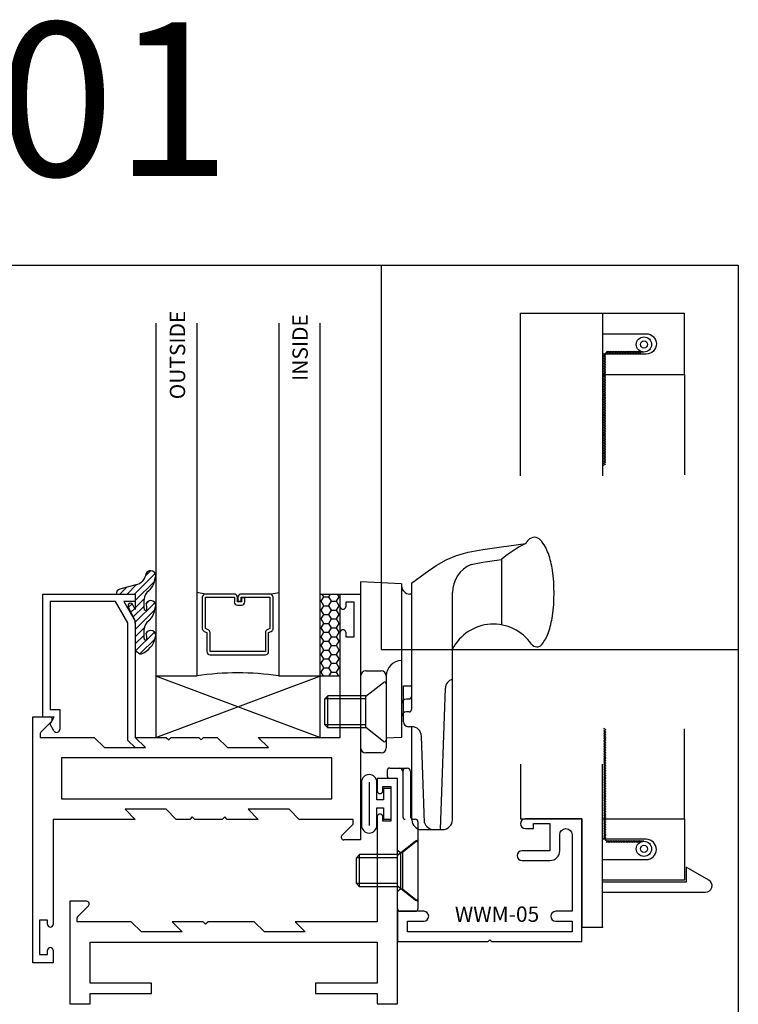
# Model space of a CAD drawing. Units: inches. Extents: x 0 to 8, y 0 to 10.8.
# Drawn here: x 3.6 to 8, y 4.8 to 10.8 of the extents above; entities that cross this region are included whole.
import ezdxf

# ---------------------------------------------------------------- set-up
doc = ezdxf.new("R2010")
doc.units = ezdxf.units.IN
doc.header["$MEASUREMENT"] = 0
doc.linetypes.add('HIDDEN', pattern=[0.375, 0.25, -0.125])
for name, color, linetype in [('Arcadia-Access', 9, 'Continuous'), ('Arcadia-Profile', 5, 'Continuous'), ('Arcadia-Text', 3, 'Continuous')]:
    doc.layers.add(name, color=color, linetype=linetype)
doc.layers.add('Arcadia-mview', color=6, linetype='Continuous', plot=False)
doc.styles.get("Standard").update_dxf_attribs({"font": 'ARIALN.TTF'})

msp = doc.modelspace()

# ---------------------------------------------------------------- hatches: boundary and pattern name
at = {"layer": 'Arcadia-Access', "lineweight": -3}
h = msp.add_hatch(dxfattribs=at)
h.set_pattern_fill('ANSI31', color=256, scale=0.25)
h.set_pattern_definition([(45, (-135.482072, -556.827764), (-0.0220970869, 0.0220970869), [])])
h.paths.add_polyline_path([(4.4433, 7.4216, 1), (4.3874, 7.4485, -0.325765), (4.3242, 7.3794), (4.2276, 7.3535, 0.339454), (4.2045, 7.3233), (4.3213, 7.3233), (4.3213, 7.2289), (4.3066, 7.2584, 1), (4.2788, 7.2445), (4.315, 7.1723, -0.037567), (4.3184, 7.164), (4.3213, 7.1589), (4.3213, 6.9825, 0.260337), (4.3261, 6.974), (4.3496, 6.9595, 0.205882), (4.3574, 6.9584, 0.259217), (4.4433, 7.0572, 1), (4.3874, 7.0841, -0.124804), (4.3915, 7.0451, -0.645753), (4.3749, 7.0526), (4.3749, 7.1086, -0.264958), (4.4043, 7.1603, 0.179967), (4.4433, 7.2394, 1), (4.3874, 7.2663, -0.124804), (4.3915, 7.2273, -0.645753), (4.3749, 7.2348), (4.3749, 7.2908, -0.264958), (4.4043, 7.3425, 0.179967)])
h = msp.add_hatch(dxfattribs=at)
h.set_pattern_fill('HONEY', color=256, scale=0.25)
h.set_pattern_definition([(0, (-135.482072, -556.827764), (0.046875, 0.0270632939), [0.03125, -0.0625]), (120, (-135.482072, -556.827764), (-0.046875, 0.0270632939), [0.03125, -0.0625]), (60, (-135.482072, -556.827764), (0, 0.0541265877), [-0.0625, 0.03125])])
h.paths.add_polyline_path([(5.5713, 7.3233), (5.4463, 7.3233), (5.4463, 6.8233), (5.5713, 6.8233)])

# ---------------------------------------------------------------- linework, layer by layer
for p, q in [((4.4463, 8.9761, 4.6776), (4.4463, 6.4483, 4.6776)), ((4.6963, 8.9761, 4.6776), (4.6963, 6.8233, 4.6776)), ((5.1963, 8.9761, 4.6776), (5.1963, 6.8233, 4.6776)), ((5.4463, 8.9761, 4.6776), (5.4463, 6.4483, 4.6776)), ((6.555, 7.6125, 4.6776), (6.7029, 7.6318, 4.6776)), ((6.2809, 7.5584, 4.6776), (6.3522, 7.5786, 4.6776)), ((6.3522, 7.5786, 4.6776), (6.4408, 7.5957, 4.6776)), ((6.4408, 7.5957, 4.6776), (6.555, 7.6125, 4.6776)), ((6.1578, 7.4974, 4.6776), (6.2188, 7.5323, 4.6776)), ((6.2188, 7.5323, 4.6776), (6.2809, 7.5584, 4.6776)), ((6.3698, 7.5039, 4.6776), (6.4408, 7.5176, 4.6776)), ((6.4408, 7.5176, 4.6776), (6.555, 7.5344, 4.6776)), ((6.555, 7.5344, 4.6776), (6.5566, 7.5346, 4.6776)), ((6.5566, 7.1353, 4.6776), (6.5566, 7.5357, 4.6776)), ((6.0897, 7.4509, 4.6776), (6.1578, 7.4974, 4.6776)), ((5.6963, 7.3987, 4.6776), (5.6963, 5.8233, 4.6776)), ((5.9463, 7.3856, 4.6776), (5.6963, 7.3987, 4.6776)), ((6.0063, 7.3899, 4.6776), (6.0897, 7.4509, 4.6776)), ((4.75, 7.3233, 4.6776), (4.6963, 7.3327, 4.6776)), ((5.1427, 7.3233, 4.6776), (5.1963, 7.3327, 4.6776)), ((5.9463, 7.3856, 4.6776), (5.9463, 6.4481, 4.6776)), ((6.0063, 7.3899, 4.6776), (6.0063, 6.6193, 4.6776)), ((6.2563, 5.9463, 4.6776), (6.2563, 7.3319, 4.6776)), ((3.7568, 6.5733, 4.6776), (3.7568, 7.3233, 4.6776)), ((3.7568, 7.3233, 4.6776), (4.3213, 7.3233, 4.6776)), ((4.2004, 7.2783, 4.6776), (3.8018, 7.2783, 4.6776)), ((3.8018, 7.2783, 4.6776), (3.8018, 6.6183, 4.6776)), ((4.7303, 7.3037, 4.6776), (4.7303, 7.1132, 4.6776)), ((4.9257, 7.3233, 4.6776), (4.75, 7.3233, 4.6776)), ((4.75, 7.1132, 4.6776), (4.75, 7.3037, 4.6776)), ((4.75, 7.3037, 4.6776), (4.9257, 7.3037, 4.6776)), ((4.9257, 7.3037, 4.6776), (4.9257, 7.2756, 4.6776)), ((4.9453, 7.2756, 4.6776), (4.9453, 7.3037, 4.6776)), ((4.9693, 7.2756, 4.6776), (4.9453, 7.2756, 4.6776)), ((4.9473, 7.3037, 4.6776), (4.9473, 7.2795, 4.6776)), ((4.9473, 7.2795, 4.6776), (4.967, 7.2795, 4.6776)), ((5.1427, 7.3233, 4.6776), (4.967, 7.3233, 4.6776)), ((4.967, 7.2795, 4.6776), (4.967, 7.3037, 4.6776)), ((4.967, 7.3037, 4.6776), (5.1427, 7.3037, 4.6776)), ((4.989, 7.3006, 4.6776), (4.9693, 7.3006, 4.6776)), ((4.9693, 7.3006, 4.6776), (4.9693, 7.2756, 4.6776)), ((4.989, 7.2756, 4.6776), (4.989, 7.3006, 4.6776)), ((5.1427, 7.3037, 4.6776), (5.1427, 7.1132, 4.6776)), ((5.1624, 7.1132, 4.6776), (5.1624, 7.3037, 4.6776)), ((5.4463, 7.3233, 4.6776), (5.6963, 7.3233, 4.6776)), ((5.5713, 6.4483, 4.6776), (5.5713, 7.3233, 4.6776)), ((5.6563, 7.2733, 4.6776), (5.6063, 7.2733, 4.6776)), ((5.6063, 7.2733, 4.6776), (5.6063, 7.2458, 4.6776)), ((5.6563, 7.0633, 4.6776), (5.6563, 7.2733, 4.6776)), ((6.0063, 7.3236, 4.6776), (5.9963, 7.3236, 4.6776)), ((4.9453, 7.2559, 4.6776), (4.9693, 7.2559, 4.6776)), ((4.3213, 7.1589, 4.6776), (4.3213, 6.4483, 4.6776)), ((4.2763, 6.4297, 4.6776), (4.2763, 7.1469, 4.6776)), ((4.7418, 7.0953, 4.6776), (4.7577, 7.088, 4.6776)), ((4.7659, 7.1059, 4.6776), (4.75, 7.1132, 4.6776)), ((5.1427, 7.1132, 4.6776), (5.1267, 7.1059, 4.6776)), ((5.1349, 7.088, 4.6776), (5.1509, 7.0953, 4.6776)), ((5.6063, 7.0908, 4.6776), (5.6063, 7.0633, 4.6776)), ((4.7577, 7.088, 4.6776), (4.7577, 6.9731, 4.6776)), ((4.7774, 6.9731, 4.6776), (4.7774, 7.088, 4.6776)), ((5.1152, 7.088, 4.6776), (5.1152, 6.9731, 4.6776)), ((5.1349, 6.9731, 4.6776), (5.1349, 7.088, 4.6776)), ((5.6063, 7.0633, 4.6776), (5.6563, 7.0633, 4.6776)), ((5.1152, 6.9731, 4.6776), (4.7774, 6.9731, 4.6776)), ((4.7774, 6.9534, 4.6776), (5.1152, 6.9534, 4.6776)), ((5.7273, 6.8543, 4.6776), (5.8213, 6.8543, 4.6776)), ((4.4463, 6.4483, 4.6776), (5.4463, 6.8233, 4.6776)), ((5.4463, 6.4483, 4.6776), (4.4463, 6.8233, 4.6776)), ((4.6963, 6.8233, 4.6776), (4.4463, 6.8233, 4.6776)), ((5.5713, 6.8233, 4.6776), (5.1963, 6.8233, 4.6776)), ((5.8523, 6.8233, 4.6776), (5.8523, 6.3853, 4.6776)), ((5.7273, 6.6993, 4.6776), (5.8362, 6.7843, 4.6776)), ((5.9574, 6.5438, 4.6776), (5.9574, 6.7638, 4.6776)), ((5.9574, 6.7638, 4.6776), (6.0063, 6.7638, 4.6776)), ((6.183, 5.8863, 4.6776), (6.2131, 6.7485, 4.6776)), ((5.4773, 6.6833, 4.6776), (5.4954, 6.7023, 4.6776)), ((5.4773, 6.5253, 4.6776), (5.4773, 6.6833, 4.6776)), ((5.7273, 6.6833, 4.6776), (5.4773, 6.6833, 4.6776)), ((5.4954, 6.5064, 4.6776), (5.4954, 6.7023, 4.6776)), ((5.7273, 6.7023, 4.6776), (5.4954, 6.7023, 4.6776)), ((5.7273, 6.5093, 4.6776), (5.7273, 6.6993, 4.6776)), ((5.9913, 6.6828, 4.6776), (5.9763, 6.6828, 4.6776)), ((3.8018, 6.6183, 4.6776), (3.8618, 6.6183, 4.6776)), ((3.8618, 6.6183, 4.6776), (3.8618, 6.4991, 4.6776)), ((3.6963, 5.0733, 4.6776), (3.6963, 6.5733, 4.6776)), ((3.6963, 6.5733, 4.6776), (3.8272, 6.5733, 4.6776)), ((3.8018, 6.5293, 4.6776), (3.8272, 6.5733, 4.6776)), ((5.9913, 6.6043, 4.6776), (5.9763, 6.6043, 4.6776)), ((3.8106, 6.546, 4.6776), (3.745, 6.4804, 4.6776)), ((3.825, 6.4892, 4.6776), (3.8018, 6.5293, 4.6776)), ((5.4954, 6.5064, 4.6776), (5.4773, 6.5253, 4.6776)), ((5.7273, 6.5253, 4.6776), (5.4773, 6.5253, 4.6776)), ((5.7273, 6.5064, 4.6776), (5.4954, 6.5064, 4.6776)), ((5.8362, 6.4244, 4.6776), (5.7273, 6.5093, 4.6776)), ((6.0074, 6.5138, 4.6776), (5.9874, 6.5138, 4.6776)), ((6.0083, 5.9463, 4.6776), (6.0083, 6.5138, 4.6776)), ((3.7421, 6.4733, 4.6776), (3.7421, 6.4483, 4.6776)), ((3.7421, 6.4483, 4.6776), (4.0713, 6.4483, 4.6776)), ((4.0713, 6.4483, 4.6776), (4.1333, 6.3863, 4.6776)), ((4.3197, 6.3863, 4.6776), (4.2763, 6.4297, 4.6776)), ((4.3833, 6.3863, 4.6776), (4.3213, 6.4483, 4.6776)), ((4.3213, 6.4483, 4.6776), (4.5103, 6.4483, 4.6776)), ((4.3213, 6.4483, 4.6776), (4.3833, 6.3863, 4.6776)), ((4.5103, 6.4483, 4.6776), (4.5253, 6.4333, 4.6776)), ((4.5253, 6.4333, 4.6776), (4.5403, 6.4483, 4.6776)), ((4.5403, 6.4483, 4.6776), (4.7083, 6.4483, 4.6776)), ((4.7083, 6.4483, 4.6776), (4.7233, 6.4333, 4.6776)), ((4.7233, 6.4333, 4.6776), (4.7383, 6.4483, 4.6776)), ((4.7383, 6.4483, 4.6776), (4.8213, 6.4483, 4.6776)), ((4.8213, 6.4483, 4.6776), (4.8833, 6.3863, 4.6776)), ((5.1333, 6.3863, 4.6776), (5.0713, 6.4483, 4.6776)), ((5.0713, 6.4483, 4.6776), (5.5713, 6.4483, 4.6776)), ((5.9463, 6.4481, 4.6776), (5.8523, 6.4432, 4.6776)), ((6.0858, 5.928, 4.6776), (6.0674, 6.4559, 4.6776)), ((4.1333, 6.3863, 4.6776), (4.3833, 6.3863, 4.6776)), ((4.8833, 6.3863, 4.6776), (5.1333, 6.3863, 4.6776)), ((5.5213, 6.3233, 4.6776), (3.8713, 6.3233, 4.6776)), ((3.8713, 6.3233, 4.6776), (3.8713, 6.0733, 4.6776)), ((5.5213, 6.0733, 4.6776), (5.5213, 6.3233, 4.6776)), ((5.8213, 6.3543, 4.6776), (5.7273, 6.3543, 4.6776)), ((5.8733, 6.2613, 4.6776), (5.9795, 6.2613, 4.6776)), ((5.9213, 6.1983, 4.6776), (5.7963, 6.1983, 4.6776)), ((5.7963, 6.1983, 4.6776), (5.7963, 6.1208, 4.6776)), ((5.8583, 6.2463, 4.6776), (5.8583, 6.2133, 4.6776)), ((5.9213, 4.8233, 4.6776), (5.9213, 6.1983, 4.6776)), ((5.9538, 6.242, 4.6776), (5.9538, 5.9643, 4.6776)), ((5.9995, 6.2413, 4.6776), (5.9995, 5.9693, 4.6776)), ((5.7013, 6.1747, 4.6776), (5.7013, 5.9119, 4.6776)), ((5.7483, 6.1747, 4.6776), (5.7483, 5.9119, 4.6776)), ((5.7953, 6.0683, 4.6776), (5.7953, 6.1747, 4.6776)), ((5.8313, 6.1208, 4.6776), (5.8313, 6.1483, 4.6776)), ((5.8313, 6.1483, 4.6776), (5.8813, 6.1483, 4.6776)), ((5.8813, 6.1363, 4.6776), (5.8363, 6.1363, 4.6776)), ((5.8363, 6.1363, 4.6776), (5.8363, 6.0683, 4.6776)), ((5.8813, 6.1483, 4.6776), (5.8813, 5.9383, 4.6776)), ((3.8713, 6.0733, 4.6776), (5.5213, 6.0733, 4.6776)), ((4.5098, 6.0103, 4.6776), (4.2593, 6.0103, 4.6776)), ((4.2593, 6.0103, 4.6776), (4.3213, 5.9483, 4.6776)), ((4.5718, 5.9483, 4.6776), (4.5098, 6.0103, 4.6776)), ((5.2598, 6.0103, 4.6776), (5.0093, 6.0103, 4.6776)), ((5.0093, 6.0103, 4.6776), (5.0713, 5.9483, 4.6776)), ((5.3218, 5.9483, 4.6776), (5.2598, 6.0103, 4.6776)), ((5.8363, 6.0683, 4.6776), (5.7953, 6.0683, 4.6776)), ((5.7953, 5.9119, 4.6776), (5.7953, 6.0183, 4.6776)), ((5.7953, 6.0183, 4.6776), (5.8363, 6.0183, 4.6776)), ((5.8363, 6.0183, 4.6776), (5.8363, 5.9503, 4.6776)), ((4.6693, 5.9633, 4.6776), (4.6543, 5.9483, 4.6776)), ((4.6843, 5.9483, 4.6776), (4.6693, 5.9633, 4.6776)), ((4.8673, 5.9633, 4.6776), (4.8523, 5.9483, 4.6776)), ((4.8823, 5.9483, 4.6776), (4.8673, 5.9633, 4.6776)), ((5.7963, 5.9658, 4.6776), (5.7963, 5.3233, 4.6776)), ((5.8313, 5.9383, 4.6776), (5.8313, 5.9658, 4.6776)), ((5.8363, 5.9503, 4.6776), (5.8813, 5.9503, 4.6776)), ((6.0195, 5.9493, 4.6776), (6.0303, 5.9493, 4.6776)), ((4.3213, 5.9483, 4.6776), (3.8213, 5.9483, 4.6776)), ((3.8213, 5.9483, 4.6776), (3.8213, 5.3058, 4.6776)), ((4.6543, 5.9483, 4.6776), (4.5718, 5.9483, 4.6776)), ((4.8523, 5.9483, 4.6776), (4.6843, 5.9483, 4.6776)), ((5.0713, 5.9483, 4.6776), (4.8823, 5.9483, 4.6776)), ((5.6506, 5.9483, 4.6776), (5.3218, 5.9483, 4.6776)), ((5.582, 5.8507, 4.6776), (5.6476, 5.9163, 4.6776)), ((5.6506, 5.9233, 4.6776), (5.6506, 5.9483, 4.6776)), ((5.8813, 5.9383, 4.6776), (5.8313, 5.9383, 4.6776)), ((6.0453, 5.9343, 4.6776), (6.0453, 5.4023, 4.6776)), ((6.0663, 5.8863, 4.6776), (6.1963, 5.8863, 4.6776)), ((5.6963, 5.8233, 4.6776), (5.5933, 5.8233, 4.6776)), ((5.9203, 5.7303, 4.6776), (6.0292, 5.8153, 4.6776)), ((6.0453, 5.8223, 4.6776), (5.9523, 5.7453, 4.6776)), ((5.6703, 5.7143, 4.6776), (5.6884, 5.7333, 4.6776)), ((5.6703, 5.5563, 4.6776), (5.6703, 5.7143, 4.6776)), ((5.9203, 5.7143, 4.6776), (5.6703, 5.7143, 4.6776)), ((5.6884, 5.5374, 4.6776), (5.6884, 5.7333, 4.6776)), ((5.9203, 5.7333, 4.6776), (5.6884, 5.7333, 4.6776)), ((5.9203, 5.5403, 4.6776), (5.9203, 5.7303, 4.6776)), ((5.9213, 5.7596, 4.6776), (5.9403, 5.7453, 4.6776)), ((5.9403, 5.7453, 4.6776), (5.9523, 5.7453, 4.6776)), ((5.9403, 5.7453, 4.6776), (5.9403, 5.5253, 4.6776)), ((5.9523, 5.7453, 4.6776), (5.9523, 5.5253, 4.6776)), ((5.6884, 5.5374, 4.6776), (5.6703, 5.5563, 4.6776)), ((5.9203, 5.5563, 4.6776), (5.6703, 5.5563, 4.6776)), ((5.9203, 5.5374, 4.6776), (5.6884, 5.5374, 4.6776)), ((6.0292, 5.4554, 4.6776), (5.9203, 5.5403, 4.6776)), ((5.9213, 5.5111, 4.6776), (5.9403, 5.5253, 4.6776)), ((5.9403, 5.5253, 4.6776), (5.9523, 5.5253, 4.6776)), ((5.9523, 5.5253, 4.6776), (6.0453, 5.4483, 4.6776)), ((4.0243, 5.4483, 4.6776), (3.9213, 5.4483, 4.6776)), ((3.9213, 5.4483, 4.6776), (3.9213, 4.8233, 4.6776)), ((3.97, 5.3554, 4.6776), (4.0356, 5.421, 4.6776)), ((3.9671, 5.3233, 4.6776), (3.9671, 5.3483, 4.6776)), ((3.7863, 5.3333, 4.6776), (3.7363, 5.3333, 4.6776)), ((3.7363, 5.3333, 4.6776), (3.7363, 5.1233, 4.6776)), ((3.7863, 5.3058, 4.6776), (3.7863, 5.3333, 4.6776)), ((4.2968, 5.3233, 4.6776), (3.9671, 5.3233, 4.6776)), ((4.3588, 5.2613, 4.6776), (4.2968, 5.3233, 4.6776)), ((4.7353, 5.3233, 4.6776), (4.5463, 5.3233, 4.6776)), ((4.5463, 5.3233, 4.6776), (4.6083, 5.2613, 4.6776)), ((4.7503, 5.3083, 4.6776), (4.7353, 5.3233, 4.6776)), ((4.7653, 5.3233, 4.6776), (4.7503, 5.3083, 4.6776)), ((5.0468, 5.3233, 4.6776), (4.7653, 5.3233, 4.6776)), ((5.1088, 5.2613, 4.6776), (5.0468, 5.3233, 4.6776)), ((5.7963, 5.3233, 4.6776), (5.2963, 5.3233, 4.6776)), ((5.2963, 5.3233, 4.6776), (5.3583, 5.2613, 4.6776)), ((4.6083, 5.2613, 4.6776), (4.3588, 5.2613, 4.6776)), ((5.3583, 5.2613, 4.6776), (5.1088, 5.2613, 4.6776)), ((4.0463, 4.9483, 4.6776), (4.0463, 5.1983, 4.6776)), ((4.0463, 5.1983, 4.6776), (5.7963, 5.1983, 4.6776)), ((5.7963, 5.1983, 4.6776), (5.7963, 4.9483, 4.6776)), ((3.7363, 5.1233, 4.6776), (3.7863, 5.1233, 4.6776)), ((3.7863, 5.1233, 4.6776), (3.7863, 5.1508, 4.6776)), ((3.8213, 5.1508, 4.6776), (3.8213, 5.0733, 4.6776)), ((3.8213, 5.0733, 4.6776), (3.6963, 5.0733, 4.6776)), ((4.4213, 4.9483, 4.6776), (4.0463, 4.9483, 4.6776)), ((4.4213, 4.8858, 4.6776), (4.4213, 4.9483, 4.6776)), ((5.7963, 4.9483, 4.6776), (5.4213, 4.9483, 4.6776)), ((5.4213, 4.9483, 4.6776), (5.4213, 4.8858, 4.6776)), ((4.0463, 4.8233, 4.6776), (4.0463, 4.8858, 4.6776)), ((4.0463, 4.8858, 4.6776), (4.4213, 4.8858, 4.6776)), ((5.4213, 4.8858, 4.6776), (5.7963, 4.8858, 4.6776)), ((5.7963, 4.8858, 4.6776), (5.7963, 4.8233, 4.6776)), ((3.9213, 4.8233, 4.6776), (4.0463, 4.8233, 4.6776)), ((5.7963, 4.8233, 4.6776), (5.9213, 4.8233, 4.6776))]:
    msp.add_line(p, q, dxfattribs=at)
at = {"layer": 'Arcadia-Access', "lineweight": -3, "elevation": 4.6776}
for points in [[(4.4433, 7.4216, 1), (4.3874, 7.4485)], [(4.3242, 7.3794, 0.325765), (4.3874, 7.4485)], [(4.4043, 7.3425, 0.179967), (4.4433, 7.4216)], [(4.2276, 7.3535, 0.339454), (4.2045, 7.3233)], [(4.4043, 7.3425, 0.264958), (4.3749, 7.2908)], [(4.4433, 7.2394, 1), (4.3874, 7.2663)], [(4.3066, 7.2584, 1), (4.2788, 7.2445)], [(4.3749, 7.2348, 0.645753), (4.3915, 7.2273)], [(4.3915, 7.2273, 0.124804), (4.3874, 7.2663)], [(4.4043, 7.1603, 0.179967), (4.4433, 7.2394)], [(4.3213, 7.1455, 0.116532), (4.315, 7.1723)], [(4.4043, 7.1603, 0.264958), (4.3749, 7.1086)], [(4.4433, 7.0572, 1), (4.3874, 7.0841)], [(4.3574, 6.9584, 0.259217), (4.4433, 7.0572)], [(4.3749, 7.0526, 0.645753), (4.3915, 7.0451)], [(4.3915, 7.0451, 0.124804), (4.3874, 7.0841)], [(4.3213, 6.9825, 0.260337), (4.3261, 6.974)], [(4.3496, 6.9595, 0.205882), (4.3574, 6.9584)]]:
    msp.add_lwpolyline(points, format="xyb", dxfattribs=at)
for points in [[(4.3242, 7.3794), (4.2276, 7.3535)], [(4.2763, 7.1469), (4.2004, 7.2783)], [(4.3213, 7.2783), (4.2524, 7.2783)], [(4.2524, 7.2783), (4.3213, 7.1589)], [(4.3213, 7.3233), (4.3213, 7.2289)], [(4.3749, 7.2348), (4.3749, 7.2908)], [(4.2788, 7.2445), (4.315, 7.1723)], [(4.3213, 7.2289), (4.3066, 7.2584)], [(4.3749, 7.0526), (4.3749, 7.1086)], [(4.3261, 6.974), (4.3496, 6.9595)]]:
    msp.add_lwpolyline(points, dxfattribs=at)
at = {"layer": 'Arcadia-Access', "lineweight": -3}
for centre, radius, start, end in [((7.0276, 6.9781, 4.6776), 0.7299, 116.41288, 130.35242), ((6.9182, 7.4832, 4.6776), 0.2616, 139.64097, 145.38081), ((6.7563, 7.6208, 4.6776), 0.0491, 40.35903, 139.64099), ((6.5945, 7.4832, 4.6776), 0.2616, 19.39273, 40.35903), ((6.3309, 7.3904, 4.6776), 0.541, 8.29575, 19.39273), ((6.4433, 7.3319, 4.6776), 0.187, 113.15406, 180), ((5.9096, 7.329, 4.6776), 0.9667, 351.70425, 8.29572), ((5.9963, 7.3736, 4.6776), 0.05, 180, 270), ((4.75, 7.3037, 4.6776), 0.0197, 90, 180), ((4.9257, 7.3037, 4.6776), 0.0197, 360, 90), ((4.9453, 7.2756, 4.6776), 0.0197, 180, 270), ((4.967, 7.3037, 4.6776), 0.0197, 90, 180), ((4.9693, 7.2756, 4.6776), 0.0197, 270, 0), ((5.1427, 7.3037, 4.6776), 0.0197, 0, 90), ((5.5888, 7.2486, 4.6776), 0.0177, 188.79741, 351.20259), ((6.3309, 7.2676, 4.6776), 0.541, 340.60727, 351.70425), ((4.75, 7.1132, 4.6776), 0.0197, 180, 245.45293), ((4.7577, 7.088, 4.6776), 0.0197, 360, 65.45293), ((5.1349, 7.088, 4.6776), 0.0197, 114.54707, 180), ((5.1427, 7.1132, 4.6776), 0.0197, 294.54707, 360), ((5.5888, 7.0881, 4.6776), 0.0177, 8.79741, 171.20259), ((6.5063, 6.858, 4.6776), 0.2818, 34.65429, 152.50803), ((6.5945, 7.1748, 4.6776), 0.2616, 322.85135, 340.60727), ((4.7774, 6.9731, 4.6776), 0.0197, 180, 270), ((5.1152, 6.9731, 4.6776), 0.0197, 270, 360), ((6.7711, 7.041, 4.6776), 0.04, 214.65429, 322.85135), ((5.9463, 6.8233, 4.6776), 0.094, 90, 180), ((5.7273, 6.8233, 4.6776), 0.031, 90, 180), ((5.8213, 6.8233, 4.6776), 0.031, 0, 90), ((4.9463, 5.189, 4.6776), 1.6534, 81.30324, 98.69676), ((6.2731, 6.7464, 4.6776), 0.06, 106.19112, 178), ((5.8423, 6.7764, 4.6776), 0.01, 360, 127.95423), ((5.9763, 6.6528, 4.6776), 0.03, 90, 180), ((5.9913, 6.6978, 4.6776), 0.015, 270, 0), ((5.9913, 6.6193, 4.6776), 0.015, 270, 0), ((3.7993, 6.5573, 4.6776), 0.016, 315, 90), ((5.9763, 6.5743, 4.6776), 0.03, 90, 180), ((3.8421, 6.4991, 4.6776), 0.0197, 210, 0), ((5.9874, 6.5438, 4.6776), 0.03, 180, 270), ((6.0074, 6.4538, 4.6776), 0.06, 2, 90), ((3.7521, 6.4733, 4.6776), 0.01, 135, 180), ((5.8423, 6.4323, 4.6776), 0.01, 232.04577, 0), ((5.7273, 6.3853, 4.6776), 0.031, 180, 270), ((5.8213, 6.3853, 4.6776), 0.031, 270, 0), ((5.8733, 6.2463, 4.6776), 0.015, 90, 180), ((5.9338, 6.2413, 4.6776), 0.02, 0, 90), ((5.9738, 6.242, 4.6776), 0.02, 104.47751, 180), ((5.9795, 6.2413, 4.6776), 0.02, 0, 90), ((5.7483, 6.1747, 4.6776), 0.047, 0, 180), ((5.8733, 6.2133, 4.6776), 0.015, 180, 270), ((5.8138, 6.1236, 4.6776), 0.0177, 188.79741, 351.20259), ((5.8138, 5.9631, 4.6776), 0.0177, 8.79741, 171.20259), ((5.9688, 5.9643, 4.6776), 0.015, 180, 270), ((6.0195, 5.9693, 4.6776), 0.02, 180, 270), ((6.0303, 5.9343, 4.6776), 0.015, 0, 90), ((5.6406, 5.9233, 4.6776), 0.01, 315, 0), ((5.7483, 5.9119, 4.6776), 0.047, 180, 0), ((6.0683, 5.9463, 4.6776), 0.06, 180, 270), ((6.1429, 5.9463, 4.6776), 0.06, 197.7853, 270), ((6.1963, 5.9463, 4.6776), 0.06, 270, 0), ((5.5933, 5.8393, 4.6776), 0.016, 135, 270), ((6.0353, 5.8074, 4.6776), 0.01, 360, 127.95423), ((4.0243, 5.4323, 4.6776), 0.016, 315, 90), ((6.0353, 5.4633, 4.6776), 0.01, 232.04577, 0), ((3.9771, 5.3483, 4.6776), 0.01, 135, 180), ((5.9363, 5.4023, 4.6776), 0.015, 180, 270), ((6.0303, 5.4023, 4.6776), 0.015, 270, 0), ((3.8038, 5.3086, 4.6776), 0.0177, 188.79741, 351.20259), ((3.8038, 5.1481, 4.6776), 0.0177, 8.79741, 171.20259)]:
    msp.add_arc(centre, radius, start, end, dxfattribs=at)
at = {"layer": 'Arcadia-mview', "lineweight": -3}
msp.add_lwpolyline([(0, 9.3296), (8, 9.3296), (8, 0), (0, 0)], close=True, dxfattribs=at)
msp.add_lwpolyline([(5.8223, 9.3296), (5.8223, 6.9843), (8, 6.9843)], dxfattribs=at)
at = {"layer": 'Arcadia-Profile', "linetype": 'Continuous', "ltscale": 0.25}
for p, q in [((7.178, 8.7802, 4.6776), (7.1918, 8.788, 4.6776)), ((7.178, 8.7702, 4.6776), (7.1918, 8.778, 4.6776)), ((7.1849, 8.7799, 4.6776), (7.1849, 8.125, 4.6776)), ((7.1955, 8.8068, 4.6776), (7.2033, 8.7929, 4.6776)), ((7.4245, 8.7999, 4.6776), (7.2049, 8.7999, 4.6776)), ((7.2055, 8.8068, 4.6776), (7.2133, 8.7929, 4.6776)), ((7.2151, 8.8068, 4.6776), (7.2229, 8.7929, 4.6776)), ((7.2251, 8.8068, 4.6776), (7.2329, 8.7929, 4.6776)), ((7.2351, 8.8068, 4.6776), (7.2429, 8.7929, 4.6776)), ((7.2451, 8.8068, 4.6776), (7.2529, 8.7929, 4.6776)), ((7.2551, 8.8068, 4.6776), (7.2629, 8.7929, 4.6776)), ((7.2651, 8.8068, 4.6776), (7.2729, 8.7929, 4.6776)), ((7.2751, 8.8068, 4.6776), (7.2829, 8.7929, 4.6776)), ((7.2851, 8.8068, 4.6776), (7.2929, 8.7929, 4.6776)), ((7.2951, 8.8068, 4.6776), (7.3029, 8.7929, 4.6776)), ((7.3051, 8.8068, 4.6776), (7.3129, 8.7929, 4.6776)), ((7.3151, 8.8068, 4.6776), (7.3229, 8.7929, 4.6776)), ((7.3251, 8.8068, 4.6776), (7.3329, 8.7929, 4.6776)), ((7.3351, 8.8068, 4.6776), (7.3429, 8.7929, 4.6776)), ((7.3451, 8.8068, 4.6776), (7.3529, 8.7929, 4.6776)), ((7.3551, 8.8068, 4.6776), (7.3629, 8.7929, 4.6776)), ((7.3651, 8.8068, 4.6776), (7.3729, 8.7929, 4.6776)), ((7.3751, 8.8068, 4.6776), (7.3829, 8.7929, 4.6776)), ((7.3851, 8.8068, 4.6776), (7.3929, 8.7929, 4.6776)), ((7.3951, 8.8068, 4.6776), (7.4029, 8.7929, 4.6776)), ((7.178, 8.7602, 4.6776), (7.1918, 8.768, 4.6776)), ((7.178, 8.7502, 4.6776), (7.1918, 8.758, 4.6776)), ((7.178, 8.7402, 4.6776), (7.1918, 8.748, 4.6776)), ((7.178, 8.7302, 4.6776), (7.1918, 8.738, 4.6776)), ((7.178, 8.7202, 4.6776), (7.1918, 8.728, 4.6776)), ((7.178, 8.7102, 4.6776), (7.1918, 8.718, 4.6776)), ((7.178, 8.7002, 4.6776), (7.1918, 8.708, 4.6776)), ((7.178, 8.6902, 4.6776), (7.1918, 8.698, 4.6776)), ((7.178, 8.6802, 4.6776), (7.1918, 8.688, 4.6776)), ((7.178, 8.6702, 4.6776), (7.1918, 8.678, 4.6776)), ((7.178, 8.6602, 4.6776), (7.1918, 8.668, 4.6776)), ((7.178, 8.6502, 4.6776), (7.1918, 8.658, 4.6776)), ((7.178, 8.6402, 4.6776), (7.1918, 8.648, 4.6776)), ((7.178, 8.6302, 4.6776), (7.1918, 8.638, 4.6776)), ((7.178, 8.6202, 4.6776), (7.1918, 8.628, 4.6776)), ((7.178, 8.6102, 4.6776), (7.1918, 8.618, 4.6776)), ((7.178, 8.6002, 4.6776), (7.1918, 8.608, 4.6776)), ((7.178, 8.5902, 4.6776), (7.1918, 8.598, 4.6776)), ((7.178, 8.5802, 4.6776), (7.1918, 8.588, 4.6776)), ((7.178, 8.5702, 4.6776), (7.1918, 8.578, 4.6776)), ((7.178, 8.5602, 4.6776), (7.1918, 8.568, 4.6776)), ((7.178, 8.5502, 4.6776), (7.1918, 8.558, 4.6776)), ((7.178, 8.5402, 4.6776), (7.1918, 8.548, 4.6776)), ((7.178, 8.5302, 4.6776), (7.1918, 8.538, 4.6776)), ((7.178, 8.5202, 4.6776), (7.1918, 8.528, 4.6776)), ((7.178, 8.5102, 4.6776), (7.1918, 8.518, 4.6776)), ((7.178, 8.5002, 4.6776), (7.1918, 8.508, 4.6776)), ((7.178, 8.4902, 4.6776), (7.1918, 8.498, 4.6776)), ((7.178, 8.4802, 4.6776), (7.1918, 8.488, 4.6776)), ((7.178, 8.4702, 4.6776), (7.1918, 8.478, 4.6776)), ((7.178, 8.4602, 4.6776), (7.1918, 8.468, 4.6776)), ((7.178, 8.4502, 4.6776), (7.1918, 8.458, 4.6776)), ((7.178, 8.4402, 4.6776), (7.1918, 8.448, 4.6776)), ((7.178, 8.4302, 4.6776), (7.1918, 8.438, 4.6776)), ((7.178, 8.4202, 4.6776), (7.1918, 8.428, 4.6776)), ((7.178, 8.4102, 4.6776), (7.1918, 8.418, 4.6776)), ((7.178, 8.4002, 4.6776), (7.1918, 8.408, 4.6776)), ((7.178, 8.3902, 4.6776), (7.1918, 8.398, 4.6776)), ((7.178, 8.3802, 4.6776), (7.1918, 8.388, 4.6776)), ((7.178, 8.3702, 4.6776), (7.1918, 8.378, 4.6776)), ((7.178, 8.3602, 4.6776), (7.1918, 8.368, 4.6776)), ((7.178, 8.3502, 4.6776), (7.1918, 8.358, 4.6776)), ((7.178, 8.3402, 4.6776), (7.1918, 8.348, 4.6776)), ((7.178, 8.3302, 4.6776), (7.1918, 8.338, 4.6776)), ((7.178, 8.3202, 4.6776), (7.1918, 8.328, 4.6776)), ((7.178, 8.3102, 4.6776), (7.1918, 8.318, 4.6776)), ((7.178, 8.3002, 4.6776), (7.1918, 8.308, 4.6776)), ((7.178, 8.2902, 4.6776), (7.1918, 8.298, 4.6776)), ((7.178, 8.2802, 4.6776), (7.1918, 8.288, 4.6776)), ((7.178, 8.2702, 4.6776), (7.1918, 8.278, 4.6776)), ((7.178, 8.2602, 4.6776), (7.1918, 8.268, 4.6776)), ((7.178, 8.2502, 4.6776), (7.1918, 8.258, 4.6776)), ((7.178, 8.2402, 4.6776), (7.1918, 8.248, 4.6776)), ((7.178, 8.2302, 4.6776), (7.1918, 8.238, 4.6776)), ((7.178, 8.2202, 4.6776), (7.1918, 8.228, 4.6776)), ((7.178, 8.2102, 4.6776), (7.1918, 8.218, 4.6776)), ((7.178, 8.2002, 4.6776), (7.1918, 8.208, 4.6776)), ((7.178, 8.1902, 4.6776), (7.1918, 8.198, 4.6776)), ((7.178, 8.1802, 4.6776), (7.1918, 8.188, 4.6776)), ((7.178, 8.1702, 4.6776), (7.1918, 8.178, 4.6776)), ((7.178, 8.1602, 4.6776), (7.1918, 8.168, 4.6776)), ((7.178, 8.1502, 4.6776), (7.1918, 8.158, 4.6776)), ((7.178, 8.1402, 4.6776), (7.1918, 8.148, 4.6776)), ((7.178, 8.1302, 4.6776), (7.1918, 8.138, 4.6776)), ((7.178, 8.1202, 4.6776), (7.1918, 8.128, 4.6776)), ((7.178, 8.1102, 4.6776), (7.1918, 8.118, 4.6776)), ((7.178, 6.5047, 4.6776), (7.1918, 6.4969, 4.6776)), ((7.178, 6.4947, 4.6776), (7.1918, 6.4869, 4.6776)), ((7.1849, 5.835, 4.6776), (7.1849, 6.4899, 4.6776)), ((7.178, 6.4847, 4.6776), (7.1918, 6.4769, 4.6776)), ((7.178, 6.4747, 4.6776), (7.1918, 6.4669, 4.6776)), ((7.178, 6.4647, 4.6776), (7.1918, 6.4569, 4.6776)), ((7.178, 6.4547, 4.6776), (7.1918, 6.4469, 4.6776)), ((7.178, 6.4447, 4.6776), (7.1918, 6.4369, 4.6776)), ((7.178, 6.4347, 4.6776), (7.1918, 6.4269, 4.6776)), ((7.178, 6.4247, 4.6776), (7.1918, 6.4169, 4.6776)), ((7.178, 6.4147, 4.6776), (7.1918, 6.4069, 4.6776)), ((7.178, 6.4047, 4.6776), (7.1918, 6.3969, 4.6776)), ((7.178, 6.3947, 4.6776), (7.1918, 6.3869, 4.6776)), ((7.178, 6.3847, 4.6776), (7.1918, 6.3769, 4.6776)), ((7.178, 6.3747, 4.6776), (7.1918, 6.3669, 4.6776)), ((7.178, 6.3647, 4.6776), (7.1918, 6.3569, 4.6776)), ((7.178, 6.3547, 4.6776), (7.1918, 6.3469, 4.6776)), ((7.178, 6.3447, 4.6776), (7.1918, 6.3369, 4.6776)), ((7.178, 6.3347, 4.6776), (7.1918, 6.3269, 4.6776)), ((7.178, 6.3247, 4.6776), (7.1918, 6.3169, 4.6776)), ((7.178, 6.3147, 4.6776), (7.1918, 6.3069, 4.6776)), ((7.178, 6.3047, 4.6776), (7.1918, 6.2969, 4.6776)), ((7.178, 6.2947, 4.6776), (7.1918, 6.2869, 4.6776)), ((7.178, 6.2847, 4.6776), (7.1918, 6.2769, 4.6776)), ((7.178, 6.2747, 4.6776), (7.1918, 6.2669, 4.6776)), ((7.178, 6.2647, 4.6776), (7.1918, 6.2569, 4.6776)), ((7.178, 6.2547, 4.6776), (7.1918, 6.2469, 4.6776)), ((7.178, 6.2447, 4.6776), (7.1918, 6.2369, 4.6776)), ((7.178, 6.2347, 4.6776), (7.1918, 6.2269, 4.6776)), ((7.178, 6.2247, 4.6776), (7.1918, 6.2169, 4.6776)), ((7.178, 6.2147, 4.6776), (7.1918, 6.2069, 4.6776)), ((7.178, 6.2047, 4.6776), (7.1918, 6.1969, 4.6776)), ((7.178, 6.1947, 4.6776), (7.1918, 6.1869, 4.6776)), ((7.178, 6.1847, 4.6776), (7.1918, 6.1769, 4.6776)), ((7.178, 6.1747, 4.6776), (7.1918, 6.1669, 4.6776)), ((7.178, 6.1647, 4.6776), (7.1918, 6.1569, 4.6776)), ((7.178, 6.1547, 4.6776), (7.1918, 6.1469, 4.6776)), ((7.178, 6.1447, 4.6776), (7.1918, 6.1369, 4.6776)), ((7.178, 6.1347, 4.6776), (7.1918, 6.1269, 4.6776)), ((7.178, 6.1247, 4.6776), (7.1918, 6.1169, 4.6776)), ((7.178, 6.1147, 4.6776), (7.1918, 6.1069, 4.6776)), ((7.178, 6.1047, 4.6776), (7.1918, 6.0969, 4.6776)), ((7.178, 6.0947, 4.6776), (7.1918, 6.0869, 4.6776)), ((7.178, 6.0847, 4.6776), (7.1918, 6.0769, 4.6776)), ((7.178, 6.0747, 4.6776), (7.1918, 6.0669, 4.6776)), ((7.178, 6.0647, 4.6776), (7.1918, 6.0569, 4.6776)), ((7.178, 6.0547, 4.6776), (7.1918, 6.0469, 4.6776)), ((7.178, 6.0447, 4.6776), (7.1918, 6.0369, 4.6776)), ((7.178, 6.0347, 4.6776), (7.1918, 6.0269, 4.6776)), ((7.178, 6.0247, 4.6776), (7.1918, 6.0169, 4.6776)), ((7.178, 6.0147, 4.6776), (7.1918, 6.0069, 4.6776)), ((7.178, 6.0047, 4.6776), (7.1918, 5.9969, 4.6776)), ((7.178, 5.9947, 4.6776), (7.1918, 5.9869, 4.6776)), ((7.178, 5.9847, 4.6776), (7.1918, 5.9769, 4.6776)), ((7.178, 5.9747, 4.6776), (7.1918, 5.9669, 4.6776)), ((7.178, 5.9647, 4.6776), (7.1918, 5.9569, 4.6776)), ((7.178, 5.9547, 4.6776), (7.1918, 5.9469, 4.6776)), ((7.178, 5.9447, 4.6776), (7.1918, 5.9369, 4.6776)), ((7.178, 5.9347, 4.6776), (7.1918, 5.9269, 4.6776)), ((7.178, 5.9247, 4.6776), (7.1918, 5.9169, 4.6776)), ((7.178, 5.9147, 4.6776), (7.1918, 5.9069, 4.6776)), ((7.178, 5.9047, 4.6776), (7.1918, 5.8969, 4.6776)), ((7.178, 5.8947, 4.6776), (7.1918, 5.8869, 4.6776)), ((7.178, 5.8847, 4.6776), (7.1918, 5.8769, 4.6776)), ((7.178, 5.8747, 4.6776), (7.1918, 5.8669, 4.6776)), ((7.178, 5.8647, 4.6776), (7.1918, 5.8569, 4.6776)), ((7.178, 5.8547, 4.6776), (7.1918, 5.8469, 4.6776)), ((7.178, 5.8447, 4.6776), (7.1918, 5.8369, 4.6776)), ((7.178, 5.8347, 4.6776), (7.1918, 5.8269, 4.6776)), ((7.1955, 5.808, 4.6776), (7.2033, 5.8219, 4.6776)), ((7.4245, 5.815, 4.6776), (7.2049, 5.815, 4.6776)), ((7.2055, 5.808, 4.6776), (7.2133, 5.8219, 4.6776)), ((7.2151, 5.808, 4.6776), (7.2229, 5.8219, 4.6776)), ((7.2251, 5.808, 4.6776), (7.2329, 5.8219, 4.6776)), ((7.2351, 5.808, 4.6776), (7.2429, 5.8219, 4.6776)), ((7.2451, 5.808, 4.6776), (7.2529, 5.8219, 4.6776)), ((7.2551, 5.808, 4.6776), (7.2629, 5.8219, 4.6776)), ((7.2651, 5.808, 4.6776), (7.2729, 5.8219, 4.6776)), ((7.2751, 5.808, 4.6776), (7.2829, 5.8219, 4.6776)), ((7.2851, 5.808, 4.6776), (7.2929, 5.8219, 4.6776)), ((7.2951, 5.808, 4.6776), (7.3029, 5.8219, 4.6776)), ((7.3051, 5.808, 4.6776), (7.3129, 5.8219, 4.6776)), ((7.3151, 5.808, 4.6776), (7.3229, 5.8219, 4.6776)), ((7.3251, 5.808, 4.6776), (7.3329, 5.8219, 4.6776)), ((7.3351, 5.808, 4.6776), (7.3429, 5.8219, 4.6776)), ((7.3451, 5.808, 4.6776), (7.3529, 5.8219, 4.6776)), ((7.3551, 5.808, 4.6776), (7.3629, 5.8219, 4.6776)), ((7.3651, 5.808, 4.6776), (7.3729, 5.8219, 4.6776)), ((7.3751, 5.808, 4.6776), (7.3829, 5.8219, 4.6776)), ((7.3851, 5.808, 4.6776), (7.3929, 5.8219, 4.6776)), ((7.3951, 5.808, 4.6776), (7.4029, 5.8219, 4.6776))]:
    msp.add_line(p, q, dxfattribs=at)
at = {"layer": 'Arcadia-Profile', "ltscale": 0.25}
for p, q in [((7.6713, 8.6625, 4.6776), (7.6713, 8.0519, 4.6776)), ((7.6713, 5.9523, 4.6776), (7.6713, 6.5014, 4.6776))]:
    msp.add_line(p, q, dxfattribs=at)
at = {"layer": 'Arcadia-Profile', "linetype": 'HIDDEN', "ltscale": 0.25}
msp.add_line((5.9363, 5.3873, 4.6776), (6.0303, 5.3873, 4.6776), dxfattribs=at)
at = {"layer": 'Arcadia-Profile', "linetype": 'Continuous', "ltscale": 0.25, "elevation": 4.6776}
for points in [[(6.6713, 8.044), (6.6713, 9.0375), (7.6713, 9.0375)], [(7.1713, 9.0375), (7.1713, 8.044)], [(7.1713, 8.6625), (7.6713, 8.6625), (7.6713, 9.0375)], [(6.6713, 6.2843), (6.6713, 5.9523), (7.0463, 5.9523), (7.0463, 5.2908), (7.1713, 5.2908), (7.1713, 6.2843)], [(7.1713, 5.9523), (7.6713, 5.9523), (7.6713, 5.5773), (7.1713, 5.5773)]]:
    msp.add_lwpolyline(points, dxfattribs=at)
for points in [[(7.1713, 8.912), (7.4383, 8.912, -1), (7.4383, 8.788), (7.1713, 8.788)], [(7.1713, 5.7028), (7.4383, 5.7028, 1), (7.4383, 5.8268), (7.1713, 5.8268)], [(7.1713, 5.5035), (7.7998, 5.5035, 0.767327), (7.8198, 5.5781), (7.6824, 5.6574), (7.6824, 5.5655), (7.1713, 5.5655)]]:
    msp.add_lwpolyline(points, format="xyb", dxfattribs=at)
at = {"layer": 'Arcadia-Profile', "ltscale": 0.25, "elevation": 4.6776}
msp.add_lwpolyline([(6.0813, 5.3873), (5.9213, 5.3873), (5.9213, 5.2023), (6.4738, 5.2023), (6.4838, 5.2123), (6.4938, 5.2023), (7.0463, 5.2023), (7.0463, 5.9523), (6.7013, 5.9523, 1), (6.7013, 5.8923), (6.7513, 5.8923), (6.7513, 5.9223), (6.8513, 5.9223), (6.8513, 5.7573), (6.6813, 5.7573, 1), (6.6813, 5.6973), (6.8513, 5.6973, 0.414214), (6.9113, 5.7573), (6.9113, 5.8548, -1), (6.9863, 5.8548), (6.9863, 5.3873), (6.8863, 5.3873, 1), (6.8863, 5.3273), (6.9863, 5.3273), (6.9863, 5.2623), (5.9813, 5.2623), (5.9813, 5.3273), (6.0813, 5.3273, 1)], format="xyb", close=True, dxfattribs=at)
at = {"layer": 'Arcadia-Profile', "linetype": 'Continuous', "ltscale": 0.25}
for centre, radius in [((7.4245, 8.8465, 4.6776), 0.0466), ((7.4245, 8.8465, 4.6776), 0.0216), ((7.4245, 5.7684, 4.6776), 0.0466), ((7.4245, 5.7684, 4.6776), 0.0216)]:
    msp.add_circle(centre, radius, dxfattribs=at)
for centre, start, end in [((7.2049, 8.7799, 4.6776), 90, 180), ((7.2049, 5.835, 4.6776), 180, 270)]:
    msp.add_arc(centre, 0.02, start, end, dxfattribs=at)
at = {"layer": 'Arcadia-Profile', "color": 0, "linetype": 'ByBlock', "ltscale": 0.25}
msp.add_point((7.1713, 5.2908, 4.6776), dxfattribs=at)

# ---------------------------------------------------------------- texts
at = {"layer": 'Arcadia-Text', "lineweight": -3}
for s, p in [('OUTSIDE', (4.6257, 8.512, 4.6776)), ('INSIDE', (5.3738, 8.6243, 4.6776))]:
    msp.add_text(s, height=0.09375, rotation=90, dxfattribs=at).set_placement(p)
msp.add_text('WWM-05', height=0.09375, dxfattribs=at).set_placement((6.2707, 5.3228))
at = {"layer": 'Defpoints', "lineweight": -3}
msp.add_text('Page-01', height=0.9375, dxfattribs=at).set_placement((0.0808, 9.8746))

doc.saveas('drawing.dxf')
